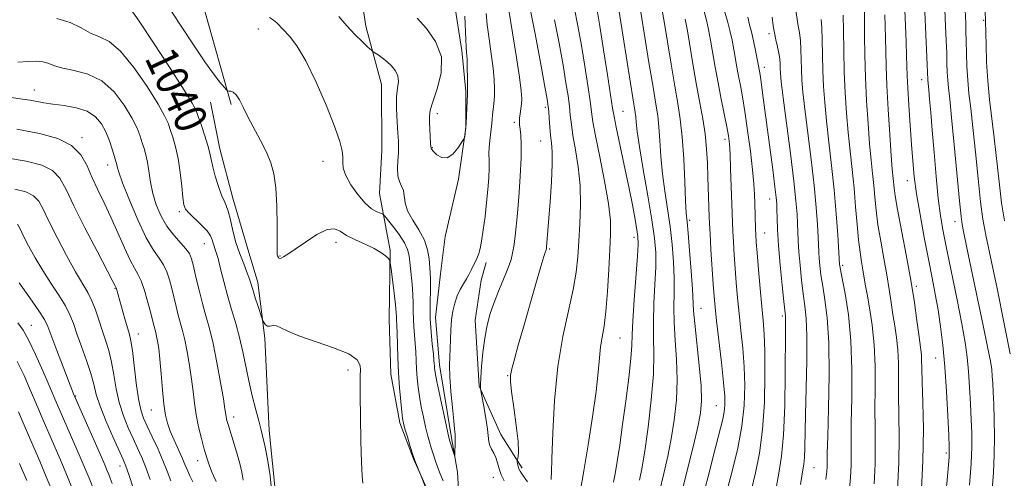
# Model space of a CAD drawing. Extents: x 2059800 to 2062700, y 302300 to 305200.
# Drawn here: x 2061075 to 2061319, y 304371 to 304484 of the extents above; entities that cross this region are included whole.
import ezdxf

# ---------------------------------------------------------------- set-up
doc = ezdxf.new("R2010")
doc.units = 0
doc.header["$MEASUREMENT"] = 0
doc.linetypes.add('rvrstm', pattern=[117.1, 50, -3.9, 0.5, -3.9, 0.5, -3.9, 0.5, -3.9, 50])
for name, color, linetype, lineweight in [('BREAKLINE DTM HARD', 7, 'Continuous', 0), ('CONTOUR INDEX', 41, 'Continuous', 13), ('CONTOUR INDEX LABEL', 244, 'Continuous', 0), ('CONTOUR INTERMEDIATE', 44, 'Continuous', 0), ('SPOT ELEVATION DTM', 2, 'Continuous', 13), ('STREAM - RIVER SINGLE LINE', 142, 'rvrstm', 0)]:
    doc.layers.add(name, color=color, linetype=linetype, lineweight=lineweight)
doc.styles.add('Style-WORKING', font='WORKING.shx')

msp = doc.modelspace()

# ---------------------------------------------------------------- linework, layer by layer
at = {"layer": 'BREAKLINE DTM HARD'}
for points in [[(2061166.87, 304427.07, 1037.86), (2061164.22, 304441.24, 1034.93), (2061164.82, 304451.88, 1035.07), (2061164.74, 304468.32, 1034.79), (2061160.81, 304482.8, 1033.39), (2061158.14, 304500.52, 1032.97), (2061156.15, 304512.43, 1032.13), (2061152.21, 304529.82, 1031.89), (2061148.26, 304546.88, 1031.78), (2061141.74, 304562, 1031.51), (2061135.56, 304573.25, 1030.7)], [(2060966.58, 304455.78, 1058.15), (2060984.93, 304461.35, 1054.45), (2061006.8, 304470.8, 1049.94), (2061030.27, 304483.48, 1044.53), (2061048.9, 304496.78, 1040.41), (2061060.77, 304508.76, 1038.7), (2061065.58, 304514.58, 1037.16), (2061072.32, 304519.45, 1036.71), (2061080.05, 304520.78, 1036.33), (2061101.37, 304512.5, 1036.01), (2061107.52, 304507.05, 1035.66), (2061113.02, 304500.96, 1035.63), (2061120.83, 304486.49, 1036.36), (2061127.38, 304463.31, 1038.28)], [(2061136.78, 304382.45, 1041.5), (2061135.71, 304405.33, 1040.28), (2061134.03, 304419.18, 1039.44), (2061131.08, 304428.84, 1038.95), (2061127.81, 304440.1, 1039.44), (2061124.53, 304452.34, 1039.37), (2061122.21, 304463.93, 1038.95)], [(2061166.87, 304427.07, 1037.86), (2061166.64, 304410.04, 1038.86), (2061167.01, 304396.43, 1038.8), (2061169.24, 304384.36, 1038.33), (2061172.68, 304375.4, 1038.02), (2061178, 304363.36, 1037.96), (2061178.03, 304358.1, 1037.89), (2061170.34, 304346.61, 1037.79)], [(2061199.62, 304373.06, 1038.39), (2061194.32, 304381.39, 1036.72), (2061189, 304393.44, 1035.95), (2061188, 304409.84, 1035.31), (2061189.5, 304419.75, 1034.54), (2061190.72, 304424.09, 1034.44)], [(2061136.78, 304382.45, 1041.5), (2061138.47, 304366.02, 1041.95), (2061139.5, 304352.81, 1040.94), (2061141.18, 304338.64, 1040.28), (2061141.23, 304327.03, 1039.58), (2061140.33, 304314.46, 1039.96), (2061139.42, 304300.92, 1040.35), (2061140.77, 304288.68, 1041.39), (2061142.77, 304274.18, 1042.34), (2061142.17, 304263.87, 1043.1), (2061138.03, 304253.53, 1044.33), (2061130.05, 304236.73, 1048.03), (2061126.22, 304229.3, 1051.13)]]:
    msp.add_polyline3d(points, dxfattribs=at)
at = {"layer": 'CONTOUR INDEX', "flags": 128}
for points, elevation in [([(2061314.589, 304488.75), (2061314.745, 304484.083), (2061314.849, 304478.154), (2061314.986, 304473.856), (2061315.26, 304469.183), (2061315.709, 304464.615), (2061316.885, 304455.087), (2061318.075, 304444.133), (2061318.723, 304438.963), (2061319.47, 304434.423)], 1080), ([(2061160.067, 304369.329), (2061159.888, 304371.203), (2061159.742, 304374.571), (2061159.61, 304379.811), (2061159.501, 304385.791), (2061159.436, 304391.001), (2061159.424, 304394.321), (2061159.447, 304396.174), (2061159.48, 304397.373), (2061159.39, 304398.591), (2061158.632, 304399.945), (2061156.558, 304401.415), (2061152.823, 304402.964), (2061144.207, 304405.898), (2061141.421, 304407.065), (2061139.737, 304407.919), (2061138.659, 304408.383), (2061137.774, 304408.446), (2061137.01, 304408.331), (2061136.381, 304408.326), (2061135.895, 304408.633), (2061135.545, 304409.122), (2061135.318, 304409.578), (2061135.183, 304409.89), (2061135.018, 304410.353), (2061134.089, 304413.165), (2061133.373, 304415.366), (2061132.721, 304417.425), (2061132.257, 304418.963), (2061131.85, 304420.254), (2061131.303, 304421.741), (2061130.482, 304423.762), (2061129.51, 304426.256), (2061128.569, 304429.06), (2061127.802, 304431.981), (2061127.186, 304434.699), (2061126.657, 304436.861), (2061126.151, 304438.277), (2061125.607, 304439.396), (2061124.967, 304440.829), (2061124.205, 304442.994), (2061123.433, 304445.533), (2061122.798, 304447.896), (2061122.388, 304449.706), (2061122.053, 304451.284), (2061121.58, 304453.122), (2061120.833, 304455.537), (2061119.968, 304458.133), (2061119.216, 304460.335), (2061118.647, 304461.868), (2061117.708, 304463.653), (2061115.687, 304466.913), (2061112.184, 304472.359), (2061108.065, 304478.666), (2061104.507, 304484), (2061102.33, 304487.045)], 1040), ([(2061234.356, 304487.127), (2061234.906, 304483.945), (2061236.634, 304473.341), (2061237.551, 304467.896), (2061238.316, 304463.557), (2061238.922, 304459.7), (2061239.395, 304455.344), (2061239.762, 304449.875), (2061240.042, 304444.15), (2061240.252, 304439.397), (2061240.418, 304436.404), (2061240.598, 304434.208), (2061240.856, 304431.41), (2061241.226, 304427.059), (2061241.625, 304422.003), (2061241.937, 304417.541), (2061242.223, 304412.109), (2061242.494, 304408.945), (2061243.621, 304398.586), (2061244.089, 304393.497), (2061244.222, 304389.769), (2061243.96, 304386.727), (2061243.274, 304383.304), (2061242.178, 304378.735), (2061239.563, 304368.213)], 1050), ([(2061261.696, 304485.013), (2061261.984, 304482.842), (2061262.284, 304481.148), (2061262.674, 304479.426), (2061263.09, 304477.682), (2061263.43, 304476.053), (2061263.619, 304474.64), (2061263.698, 304473.413), (2061263.732, 304472.305), (2061263.797, 304471.103), (2061264.009, 304468.992), (2061264.492, 304465.006), (2061266.266, 304451.152), (2061267.109, 304444.302), (2061267.643, 304439.407), (2061267.915, 304436.152), (2061268.035, 304433.812), (2061268.104, 304431.727), (2061268.192, 304429.5), (2061268.36, 304426.798), (2061268.651, 304423.43), (2061269.034, 304419.77), (2061269.461, 304416.332), (2061269.876, 304413.386), (2061270.21, 304410.223), (2061270.386, 304405.889), (2061270.358, 304399.807), (2061270.206, 304392.905), (2061270.036, 304386.487), (2061269.86, 304378.117), (2061269.77, 304375.737), (2061269.615, 304374.075), (2061269.393, 304372.692), (2061269.111, 304371.128), (2061268.772, 304368.99)], 1060), ([(2061289.716, 304485.568), (2061289.817, 304482.78), (2061289.894, 304479.799), (2061289.947, 304476.592), (2061290.03, 304472.811), (2061290.212, 304468.032), (2061290.535, 304462.097), (2061290.93, 304455.922), (2061291.303, 304450.692), (2061291.579, 304447.276), (2061292.03, 304442.643), (2061292.299, 304440.635), (2061292.875, 304437.274), (2061295.043, 304426.004), (2061296.18, 304419.75), (2061297.057, 304414.228), (2061297.686, 304409.692), (2061298.134, 304406.258), (2061298.681, 304402.405), (2061298.808, 304401.194), (2061298.86, 304399.845), (2061298.896, 304397.793), (2061298.988, 304394.452), (2061299.163, 304389.382), (2061299.288, 304382.748), (2061299.188, 304374.862), (2061298.752, 304366.201)], 1070), ([(2061207.672, 304484.386), (2061208.81, 304478.563), (2061209.788, 304473.081), (2061210.521, 304468.75), (2061211.033, 304465.464), (2061211.373, 304462.886), (2061211.607, 304460.665), (2061211.858, 304458.388), (2061212.266, 304455.627), (2061212.903, 304452.067), (2061213.587, 304447.846), (2061214.066, 304443.213), (2061214.163, 304438.42), (2061213.985, 304433.726), (2061213.708, 304429.389), (2061213.446, 304425.53), (2061213.054, 304421.727), (2061212.32, 304417.419), (2061211.129, 304412.134), (2061209.741, 304405.758), (2061208.508, 304398.266), (2061207.702, 304389.879), (2061207.264, 304381.805), (2061207.052, 304375.494), (2061206.944, 304371.978), (2061206.89, 304370.602), (2061206.862, 304370.29)], 1040), ([(2061112.365, 304369.962), (2061111.495, 304372.29), (2061110.435, 304374.952), (2061109.132, 304377.92), (2061107.754, 304380.887), (2061106.524, 304383.479), (2061105.607, 304385.505), (2061104.932, 304387.52), (2061104.368, 304390.267), (2061103.815, 304394.188), (2061102.832, 304402.282), (2061102.464, 304404.684), (2061102.099, 304406.275), (2061100.965, 304410.153), (2061098.868, 304417.588), (2061098.796, 304417.794), (2061098.551, 304418.294), (2061097.978, 304419.413), (2061094.056, 304426.922), (2061091.057, 304432.727), (2061088.324, 304438.2), (2061086.389, 304442.27), (2061084.835, 304445.043), (2061083.011, 304446.918), (2061080.325, 304448.258), (2061076.434, 304449.293), (2061071.055, 304450.219)], 1050), ([(2061087.629, 304368.708), (2061086.302, 304371.927), (2061084.87, 304375.303), (2061080.42, 304385.553), (2061079.336, 304388.096), (2061077.301, 304392.922), (2061075.939, 304396.032), (2061074.225, 304399.511)], 1060)]:
    msp.add_lwpolyline(points, dxfattribs=dict(at, elevation=elevation))
at = {"layer": 'CONTOUR INTERMEDIATE', "flags": 128}
for points, elevation in [([(2061222.792, 304492.181), (2061225.96, 304472.251), (2061227.723, 304461.323), (2061227.846, 304460.251), (2061227.952, 304458.924), (2061228.203, 304456.661), (2061228.766, 304452.846), (2061229.728, 304447.186), (2061230.867, 304440.694), (2061231.88, 304434.706), (2061232.526, 304430.183), (2061232.814, 304426.573), (2061232.817, 304422.948), (2061232.62, 304418.629), (2061232.371, 304413.934), (2061232.233, 304409.431), (2061232.299, 304405.453), (2061232.387, 304401.397), (2061232.245, 304396.424), (2061231.703, 304390.058), (2061230.912, 304383.272), (2061230.106, 304377.402), (2061229.442, 304373.326), (2061228.786, 304370.096)], 1046), ([(2061309.347, 304493.518), (2061309.798, 304483.486), (2061309.872, 304481.449), (2061309.935, 304479.062), (2061309.999, 304476.1), (2061310.104, 304472.764), (2061310.298, 304469.362), (2061310.618, 304466.045), (2061311.057, 304462.334), (2061311.598, 304457.592), (2061312.218, 304451.494), (2061312.867, 304444.948), (2061313.489, 304439.174), (2061314.078, 304434.904), (2061314.818, 304430.919), (2061317.578, 304417.633), (2061319.376, 304408.869), (2061320.885, 304401.462)], 1078), ([(2061294.482, 304490.697), (2061294.827, 304482.903), (2061294.989, 304478.889), (2061295.114, 304475.447), (2061295.267, 304470.491), (2061295.411, 304467.467), (2061295.666, 304463.199), (2061295.991, 304458.238), (2061296.324, 304453.417), (2061296.635, 304449.314), (2061297.018, 304445.476), (2061297.602, 304441.197), (2061298.466, 304436.003), (2061299.498, 304430.36), (2061300.539, 304424.968), (2061301.46, 304420.345), (2061302.256, 304416.277), (2061302.951, 304412.367), (2061303.565, 304408.242), (2061304.109, 304403.623), (2061304.59, 304398.258), (2061305.011, 304392.119), (2061305.356, 304386.089), (2061305.602, 304381.28), (2061305.722, 304378.311), (2061305.66, 304375.841), (2061305.356, 304372.039), (2061304.791, 304365.719)], 1072), ([(2061201.578, 304487.454), (2061202.815, 304481.285), (2061204.131, 304474.231), (2061205.217, 304468.222), (2061205.846, 304464.664), (2061206.124, 304462.853), (2061206.236, 304461.563), (2061206.342, 304459.828), (2061206.481, 304457.743), (2061206.668, 304455.667), (2061206.894, 304453.79), (2061207.072, 304451.625), (2061207.097, 304448.519), (2061206.9, 304444.102), (2061206.571, 304439.149), (2061205.7, 304427.967), (2061205.658, 304427.586), (2061205.592, 304427.231), (2061205.371, 304426.638), (2061205.035, 304425.578), (2061204.295, 304423.095), (2061203.045, 304418.798), (2061199.966, 304408.097), (2061198.688, 304403.615), (2061197.72, 304400.161), (2061197.068, 304397.713), (2061196.733, 304396.097), (2061196.713, 304394.531), (2061196.999, 304392.082), (2061197.549, 304388.17), (2061198.17, 304383.63), (2061198.632, 304379.653), (2061198.77, 304377.143), (2061198.68, 304375.876), (2061198.521, 304375.342), (2061198.425, 304375.091), (2061198.404, 304374.908), (2061198.438, 304374.634), (2061198.514, 304374.157), (2061198.641, 304373.542), (2061198.833, 304372.9), (2061199.111, 304372.301), (2061199.526, 304371.651), (2061200.96, 304369.703)], 1038), ([(2061212.529, 304487.487), (2061213.489, 304482.896), (2061214.359, 304477.94), (2061215.196, 304472.837), (2061215.942, 304468.075), (2061216.511, 304464.21), (2061216.873, 304461.503), (2061217.235, 304459.034), (2061217.864, 304455.587), (2061218.916, 304450.376), (2061220.12, 304444.312), (2061221.1, 304438.737), (2061221.569, 304434.582), (2061221.62, 304431.146), (2061221.437, 304427.317), (2061221.172, 304422.342), (2061220.848, 304416.884), (2061220.453, 304411.965), (2061219.99, 304408.33), (2061219.524, 304405.616), (2061219.137, 304403.186), (2061218.862, 304400.433), (2061218.556, 304396.876), (2061218.026, 304392.064), (2061217.15, 304385.799), (2061216.068, 304378.885), (2061214.99, 304372.38), (2061214.073, 304367.111)], 1042), ([(2061218.169, 304487.228), (2061218.93, 304482.798), (2061219.871, 304476.923), (2061220.852, 304470.686), (2061222.121, 304462.421), (2061222.474, 304460.321), (2061222.993, 304457.716), (2061224.995, 304448.248), (2061226.101, 304442.939), (2061227.009, 304438.403), (2061227.689, 304434.832), (2061228.151, 304432.262), (2061228.4, 304430.532), (2061228.437, 304428.706), (2061228.257, 304425.651), (2061227.445, 304414.846), (2061227.103, 304409.674), (2061226.953, 304406.189), (2061226.859, 304403.504), (2061226.625, 304400.255), (2061226.108, 304395.461), (2061225.389, 304389.685), (2061224.603, 304383.872), (2061223.867, 304378.823), (2061223.233, 304374.744), (2061222.736, 304371.7), (2061222.351, 304369.576)], 1044), ([(2061175.663, 304368.346), (2061174.388, 304371.535), (2061173.791, 304372.945), (2061173.256, 304374.31), (2061172.593, 304376.174), (2061171.848, 304378.484), (2061171.126, 304380.867), (2061170.544, 304382.867), (2061170.182, 304384.215), (2061169.961, 304385.383), (2061169.764, 304387.031), (2061169.505, 304389.644), (2061169.215, 304393.018), (2061168.961, 304396.774), (2061168.79, 304400.536), (2061168.609, 304406.643), (2061168.539, 304408.389), (2061168.439, 304410.055), (2061168.422, 304410.682), (2061168.364, 304411.712), (2061168.19, 304413.578), (2061167.856, 304416.494), (2061167.111, 304422.517), (2061166.901, 304424.061), (2061166.704, 304424.746), (2061166.353, 304425.159), (2061165.687, 304425.775), (2061164.579, 304426.62), (2061162.914, 304427.605), (2061160.67, 304428.655), (2061158.223, 304429.74), (2061156.046, 304430.843), (2061154.44, 304431.881), (2061153.015, 304432.505), (2061151.211, 304432.303), (2061148.665, 304431.039), (2061145.8, 304429.185), (2061143.235, 304427.394), (2061141.452, 304426.179), (2061140.367, 304425.507), (2061139.759, 304425.211), (2061139.424, 304425.139), (2061139.249, 304425.215), (2061139.14, 304425.381), (2061138.906, 304425.811), (2061138.816, 304426.04), (2061138.773, 304426.368), (2061138.765, 304427.329), (2061138.772, 304429.563), (2061138.767, 304433.426), (2061138.685, 304438.136), (2061138.453, 304442.627), (2061137.999, 304446.104), (2061137.256, 304448.871), (2061136.155, 304451.502), (2061134.685, 304454.424), (2061131.544, 304460.307), (2061130.346, 304462.675), (2061129.411, 304464.491), (2061128.621, 304465.725), (2061127.888, 304466.386), (2061127.252, 304466.638), (2061126.784, 304466.682), (2061126.502, 304466.722), (2061126.205, 304466.962), (2061125.638, 304467.609), (2061124.586, 304468.864), (2061122.99, 304470.907), (2061120.833, 304473.913), (2061118.161, 304477.907), (2061115.287, 304482.31), (2061112.589, 304486.394)], 1038), ([(2061180.015, 304369.967), (2061179.314, 304371.695), (2061178.63, 304373.434), (2061178.043, 304375.062), (2061177.536, 304376.6), (2061177.071, 304378.105), (2061176.612, 304379.645), (2061176.138, 304381.344), (2061175.636, 304383.335), (2061175.1, 304385.695), (2061174.578, 304388.265), (2061174.126, 304390.827), (2061173.788, 304393.214), (2061173.555, 304395.451), (2061173.402, 304397.615), (2061173.302, 304399.766), (2061173.215, 304401.908), (2061173.098, 304404.029), (2061172.927, 304406.116), (2061172.748, 304408.145), (2061172.624, 304410.091), (2061172.592, 304411.967), (2061172.584, 304413.928), (2061172.505, 304416.166), (2061172.291, 304418.778), (2061171.544, 304425.743), (2061171.195, 304427.316), (2061170.43, 304428.995), (2061169.101, 304431.028), (2061167.549, 304433.102), (2061166.232, 304434.763), (2061165.471, 304435.689), (2061165.019, 304436.094), (2061164.487, 304436.324), (2061163.566, 304436.705), (2061162.255, 304437.479), (2061160.633, 304438.866), (2061158.821, 304440.968), (2061157.11, 304443.42), (2061155.837, 304445.736), (2061155.228, 304447.554), (2061155.078, 304449.004), (2061155.074, 304450.334), (2061154.913, 304451.855), (2061154.336, 304454.116), (2061153.092, 304457.726), (2061151.048, 304462.977), (2061148.523, 304468.9), (2061145.955, 304474.212), (2061143.709, 304477.927), (2061141.874, 304480.263), (2061138.693, 304483.612), (2061137.923, 304484.305), (2061136.934, 304484.965)], 1036), ([(2061190.683, 304485.907), (2061190.969, 304483.111), (2061191.44, 304479.631), (2061191.984, 304475.878), (2061192.449, 304472.377), (2061192.719, 304469.542), (2061192.813, 304467.346), (2061192.783, 304465.651), (2061192.678, 304464.317), (2061192.407, 304462.083), (2061192.303, 304460.878), (2061192.196, 304459.513), (2061192.042, 304457.957), (2061191.583, 304454.394), (2061191.428, 304452.661), (2061191.406, 304451.093), (2061191.448, 304449.49), (2061191.459, 304447.581), (2061191.359, 304445.157), (2061191.142, 304442.26), (2061190.821, 304438.995), (2061190.416, 304435.518), (2061189.976, 304432.195), (2061189.556, 304429.444), (2061189.195, 304427.561), (2061188.872, 304426.352), (2061188.548, 304425.5), (2061188.194, 304424.733), (2061187.404, 304423.139), (2061186.972, 304422.228), (2061186.474, 304421.211), (2061185.855, 304420.078), (2061185.093, 304418.818), (2061184.272, 304417.41), (2061183.507, 304415.829), (2061182.89, 304414.055), (2061182.433, 304412.069), (2061182.127, 304409.855), (2061181.954, 304407.434), (2061181.861, 304404.978), (2061181.786, 304402.699), (2061181.691, 304400.685), (2061181.638, 304398.549), (2061181.712, 304395.778), (2061181.966, 304392.096), (2061182.318, 304388.148), (2061182.652, 304384.815), (2061182.876, 304382.724), (2061182.995, 304381.491), (2061183.036, 304380.481), (2061183.025, 304379.221), (2061182.947, 304376.781), (2061182.914, 304376.203), (2061182.841, 304376.186), (2061182.663, 304376.716), (2061181.636, 304380.005), (2061181.406, 304380.781), (2061181.159, 304381.804), (2061180.73, 304383.795), (2061179.194, 304391.146), (2061178.487, 304394.624), (2061178.072, 304396.783), (2061177.895, 304397.884), (2061177.842, 304398.456), (2061177.813, 304398.996), (2061177.745, 304399.871), (2061177.587, 304401.415), (2061177.316, 304403.842), (2061177.019, 304406.878), (2061176.809, 304410.127), (2061176.765, 304413.236), (2061176.874, 304418.329), (2061176.847, 304420.104), (2061176.756, 304421.605), (2061176.51, 304425.068), (2061176.161, 304427.272), (2061175.366, 304429.683), (2061174.009, 304432.193), (2061172.456, 304434.664), (2061171.191, 304436.953), (2061170.557, 304438.94), (2061170.136, 304441.975), (2061169.712, 304443.092), (2061169.185, 304444.202), (2061168.783, 304445.59), (2061168.671, 304447.431), (2061168.76, 304449.466), (2061168.899, 304451.325), (2061168.962, 304452.79), (2061168.929, 304454.241), (2061168.806, 304456.21), (2061168.617, 304459.033), (2061168.466, 304462.255), (2061168.472, 304465.227), (2061168.689, 304467.455), (2061168.895, 304469.083), (2061168.802, 304470.412), (2061168.2, 304471.682), (2061167.213, 304472.894), (2061166.043, 304473.987), (2061164.879, 304474.907), (2061163.859, 304475.625), (2061162.654, 304476.419), (2061162.217, 304476.782), (2061161.418, 304477.521), (2061159.994, 304478.864), (2061158.12, 304480.711), (2061156.083, 304482.876), (2061154.147, 304485.159)], 1034), ([(2061185.427, 304485.264), (2061185.639, 304479.495), (2061185.746, 304477.662), (2061185.852, 304476.239), (2061185.945, 304474.618), (2061186.017, 304472.391), (2061186.067, 304469.967), (2061186.096, 304467.956), (2061186.103, 304466.758), (2061186.085, 304465.928), (2061185.847, 304460.69), (2061185.723, 304458.569), (2061185.592, 304457.017), (2061185.472, 304456.013), (2061185.381, 304455.425), (2061185.304, 304455.085), (2061185.099, 304454.686), (2061184.588, 304453.886), (2061183.653, 304452.508), (2061182.408, 304451.028), (2061181.024, 304450.091), (2061179.666, 304450.142), (2061178.48, 304450.848), (2061177.608, 304451.681), (2061177.139, 304452.264), (2061176.958, 304452.831), (2061176.9, 304453.768), (2061176.74, 304457.207), (2061176.647, 304458.99), (2061176.605, 304460.413), (2061176.796, 304461.896), (2061177.433, 304464.028), (2061178.561, 304467.212), (2061179.547, 304471.105), (2061179.588, 304475.181), (2061178.162, 304478.97), (2061175.867, 304482.234), (2061173.583, 304484.79)], 1032), ([(2061196.299, 304486.727), (2061198.116, 304475.516), (2061198.954, 304470.136), (2061199.423, 304466.699), (2061199.57, 304464.781), (2061199.506, 304463.539), (2061199.338, 304462.296), (2061199.146, 304461.044), (2061199, 304459.94), (2061198.958, 304459.073), (2061199.013, 304458.255), (2061199.141, 304457.23), (2061199.307, 304455.733), (2061199.427, 304453.454), (2061199.408, 304450.075), (2061199.185, 304445.473), (2061198.817, 304440.306), (2061198.395, 304435.425), (2061197.993, 304431.515), (2061197.621, 304428.571), (2061197.268, 304426.419), (2061196.91, 304424.842), (2061196.453, 304423.449), (2061195.787, 304421.81), (2061194.847, 304419.606), (2061193.754, 304416.983), (2061192.672, 304414.199), (2061191.738, 304411.436), (2061190.97, 304408.564), (2061190.357, 304405.37), (2061189.891, 304401.783), (2061189.564, 304398.28), (2061189.368, 304395.475), (2061189.29, 304393.812), (2061189.289, 304393.056), (2061189.318, 304392.799), (2061190.101, 304388.37), (2061190.592, 304385.457), (2061191.002, 304382.774), (2061191.384, 304379.642), (2061191.624, 304378.714), (2061192.061, 304377.813), (2061192.61, 304376.83), (2061193.136, 304375.693), (2061193.55, 304374.361), (2061193.946, 304372.895), (2061194.461, 304371.385), (2061195.167, 304369.908)], 1036), ([(2061229.133, 304486.263), (2061231.142, 304473.771), (2061232.145, 304467.656), (2061232.859, 304463.45), (2061233.32, 304460.528), (2061233.621, 304457.798), (2061233.857, 304454.4), (2061234.123, 304450.406), (2061234.509, 304446.121), (2061235.073, 304441.795), (2061235.733, 304437.451), (2061236.368, 304433.058), (2061236.876, 304428.621), (2061237.22, 304424.288), (2061237.377, 304420.244), (2061237.357, 304416.582), (2061237.297, 304413.022), (2061237.363, 304409.188), (2061237.656, 304404.806), (2061238.004, 304399.991), (2061238.167, 304394.96), (2061237.963, 304389.914), (2061237.436, 304384.999), (2061236.69, 304380.353), (2061235.81, 304376.031), (2061234.825, 304371.777), (2061233.745, 304367.259)], 1048), ([(2061244.736, 304486.728), (2061245.429, 304484.304), (2061245.964, 304481.94), (2061246.452, 304479.309), (2061247.6, 304472.57), (2061248.301, 304468.671), (2061249.081, 304464.655), (2061250.469, 304457.787), (2061250.873, 304455.554), (2061251.111, 304453.569), (2061251.27, 304451.005), (2061251.421, 304447.317), (2061251.565, 304443.104), (2061251.85, 304434.125), (2061251.953, 304431.883), (2061252.108, 304429.162), (2061252.311, 304426.008), (2061252.554, 304422.594), (2061252.831, 304419.054), (2061253.155, 304415.358), (2061253.543, 304411.438), (2061253.993, 304407.246), (2061254.434, 304402.828), (2061254.779, 304398.249), (2061254.935, 304393.55), (2061254.791, 304388.663), (2061254.23, 304383.49), (2061253.213, 304378.073), (2061252.005, 304373.006), (2061249.678, 304364.161)], 1054), ([(2061249.97, 304486.268), (2061250.651, 304484.031), (2061251.252, 304481.712), (2061251.773, 304479.334), (2061252.225, 304476.992), (2061252.999, 304472.578), (2061253.394, 304470.386), (2061253.841, 304468.052), (2061254.359, 304465.241), (2061254.964, 304461.565), (2061255.648, 304456.845), (2061256.318, 304451.741), (2061256.857, 304447.12), (2061257.182, 304443.624), (2061257.343, 304440.996), (2061257.42, 304438.752), (2061257.605, 304432.52), (2061257.674, 304430.977), (2061257.791, 304429.199), (2061258.005, 304426.485), (2061258.344, 304422.412), (2061258.751, 304417.669), (2061259.153, 304413.226), (2061259.484, 304409.71), (2061259.732, 304406.372), (2061259.893, 304402.123), (2061259.948, 304396.231), (2061259.806, 304389.386), (2061259.359, 304382.639), (2061258.555, 304376.829), (2061257.566, 304371.955), (2061256.622, 304367.806)], 1056), ([(2061255.675, 304485.004), (2061256.117, 304483.079), (2061256.566, 304481.334), (2061257.075, 304479.121), (2061257.582, 304476.727), (2061258.257, 304473.346), (2061258.583, 304471.584), (2061258.733, 304470.671), (2061258.979, 304468.984), (2061259.355, 304466.228), (2061261.869, 304447.173), (2061262.414, 304442.931), (2061262.729, 304440.281), (2061262.868, 304438.655), (2061262.915, 304437.198), (2061262.955, 304435.165), (2061263.061, 304432.278), (2061263.304, 304428.374), (2061263.72, 304423.49), (2061264.209, 304418.482), (2061264.635, 304414.408), (2061265.016, 304410.874), (2061265.05, 304410.203), (2061265.046, 304409.235), (2061265.024, 304407.109), (2061264.957, 304396.309), (2061264.843, 304388.517), (2061264.569, 304381.331), (2061264.077, 304376.021), (2061263.405, 304371.871), (2061262.615, 304367.675)], 1058), ([(2061267.621, 304486.767), (2061268.127, 304483.384), (2061268.505, 304481.125), (2061268.757, 304479.203), (2061268.894, 304476.995), (2061268.965, 304474.532), (2061269.027, 304472.005), (2061269.144, 304469.466), (2061269.393, 304466.398), (2061269.854, 304462.143), (2061271.385, 304449.676), (2061272.128, 304443.224), (2061272.652, 304437.808), (2061272.974, 304433.558), (2061273.155, 304430.427), (2061273.323, 304426.721), (2061273.416, 304425.222), (2061273.582, 304423.37), (2061273.86, 304421.058), (2061274.286, 304418.256), (2061274.859, 304414.847), (2061275.429, 304410.355), (2061275.808, 304404.216), (2061275.868, 304396.26), (2061275.719, 304387.899), (2061275.53, 304380.938), (2061275.431, 304376.7), (2061275.383, 304373.418), (2061275.312, 304372.231), (2061275.105, 304370.241)], 1062), ([(2061279.412, 304485.503), (2061279.443, 304481.706), (2061279.498, 304476.771), (2061279.619, 304471.406), (2061279.839, 304466.192), (2061280.161, 304461.212), (2061280.579, 304456.418), (2061281.074, 304451.762), (2061281.595, 304447.172), (2061282.076, 304442.575), (2061282.473, 304437.96), (2061282.82, 304433.576), (2061283.168, 304429.736), (2061283.552, 304426.671), (2061283.941, 304424.265), (2061284.285, 304422.319), (2061284.86, 304418.707), (2061285.293, 304416.23), (2061285.922, 304412.839), (2061286.593, 304408.607), (2061287.102, 304403.708), (2061287.303, 304398.35), (2061287.3, 304392.883), (2061287.259, 304387.695), (2061287.297, 304383.041), (2061287.345, 304378.655), (2061287.286, 304374.14), (2061287.032, 304369.216)], 1066), ([(2061284.644, 304486.671), (2061284.675, 304484.151), (2061284.701, 304480.377), (2061284.764, 304475.566), (2061284.915, 304470.066), (2061285.187, 304464.247), (2061285.546, 304458.58), (2061285.941, 304453.555), (2061286.327, 304449.519), (2061286.682, 304446.222), (2061286.989, 304443.27), (2061287.252, 304440.301), (2061287.559, 304437.105), (2061288.021, 304433.505), (2061288.703, 304429.418), (2061289.492, 304425.134), (2061290.233, 304421.034), (2061290.81, 304417.411), (2061291.273, 304414.2), (2061291.714, 304411.244), (2061292.191, 304408.392), (2061292.637, 304405.506), (2061292.955, 304402.451), (2061293.081, 304399.097), (2061293.123, 304391.073), (2061293.23, 304386.212), (2061293.317, 304380.702), (2061293.237, 304374.501), (2061292.892, 304367.708)], 1068), ([(2061299.671, 304486.363), (2061300.378, 304469.456), (2061300.64, 304466.884), (2061300.847, 304464.657), (2061301.133, 304461.39), (2061301.503, 304456.95), (2061301.957, 304451.381), (2061302.465, 304445.428), (2061302.992, 304440.01), (2061303.532, 304435.717), (2061304.191, 304431.819), (2061305.105, 304427.253), (2061307.687, 304414.814), (2061308.868, 304408.857), (2061309.675, 304404.278), (2061310.175, 304400.619), (2061310.503, 304397.102), (2061310.772, 304393.152), (2061311, 304389.012), (2061311.182, 304385.128), (2061311.3, 304381.752), (2061311.304, 304378.353), (2061311.131, 304374.205), (2061310.75, 304368.861)], 1074), ([(2061304.644, 304486.916), (2061304.828, 304482.754), (2061304.973, 304479.193), (2061305.08, 304476.166), (2061305.153, 304473.595), (2061305.226, 304471.379), (2061305.338, 304469.409), (2061305.528, 304467.436), (2061305.838, 304464.649), (2061306.311, 304460.098), (2061306.959, 304453.315), (2061308.255, 304439.385), (2061308.646, 304435.577), (2061308.93, 304433.519), (2061309.261, 304431.845), (2061310.515, 304425.793), (2061314.15, 304408.507), (2061315.25, 304403.165), (2061315.923, 304399.668), (2061316.258, 304397.535), (2061316.415, 304395.947), (2061316.533, 304394.186), (2061316.645, 304391.935), (2061316.761, 304388.976), (2061316.879, 304385.194), (2061316.949, 304380.866), (2061316.907, 304376.372), (2061316.71, 304372.003), (2061316.391, 304367.689)], 1076), ([(2061137.453, 304366.963), (2061137.077, 304371.158), (2061136.41, 304375.299), (2061135.718, 304378.736), (2061135.193, 304381.059), (2061134.745, 304382.815), (2061134.213, 304384.792), (2061133.481, 304387.587), (2061132.627, 304391.02), (2061131.775, 304394.72), (2061130.274, 304401.959), (2061129.465, 304405.479), (2061128.516, 304408.962), (2061127.488, 304412.434), (2061126.474, 304415.919), (2061125.554, 304419.384), (2061124.759, 304422.564), (2061124.105, 304425.137), (2061123.601, 304426.888), (2061122.941, 304428.896), (2061122.684, 304429.763), (2061122.245, 304430.765), (2061121.38, 304431.996), (2061119.959, 304433.489), (2061116.909, 304436.37), (2061116.062, 304437.363), (2061115.642, 304438.453), (2061115.392, 304440.22), (2061115.098, 304443.04), (2061114.701, 304446.485), (2061114.185, 304449.926), (2061113.55, 304452.849), (2061112.876, 304455.213), (2061112.262, 304457.093), (2061111.711, 304458.669), (2061110.85, 304460.552), (2061109.207, 304463.454), (2061106.497, 304467.764), (2061103.17, 304472.558), (2061099.86, 304476.587), (2061097.056, 304478.952), (2061094.659, 304480.161), (2061092.426, 304481.073), (2061090.106, 304482.328), (2061087.421, 304483.689), (2061084.087, 304484.7)], 1042), ([(2061240.155, 304484.547), (2061240.679, 304481.627), (2061242.126, 304472.912), (2061242.957, 304468.136), (2061243.768, 304463.78), (2061244.49, 304459.804), (2061245.057, 304456.035), (2061245.424, 304452.339), (2061245.638, 304448.736), (2061245.77, 304445.288), (2061246.086, 304435.429), (2061246.16, 304433.769), (2061246.302, 304431.245), (2061246.541, 304427.348), (2061247.102, 304418.703), (2061247.318, 304415.695), (2061247.559, 304413.047), (2061247.933, 304409.65), (2061249.137, 304399.283), (2061249.666, 304394.375), (2061249.95, 304390.97), (2061249.992, 304388.736), (2061249.83, 304387.028), (2061249.49, 304385.252), (2061248.944, 304383.019), (2061247.116, 304376.006), (2061245.99, 304371.624), (2061244.971, 304367.582)], 1052), ([(2061273.936, 304484.409), (2061274.084, 304482.353), (2061274.169, 304479.351), (2061274.231, 304475.651), (2061274.323, 304471.706), (2061274.492, 304467.829), (2061274.777, 304463.805), (2061275.216, 304459.281), (2061275.821, 304454.014), (2061276.503, 304448.201), (2061277.147, 304442.147), (2061277.661, 304436.21), (2061278.033, 304430.965), (2061278.472, 304423.646), (2061278.513, 304423.31), (2061278.686, 304422.345), (2061279.112, 304420.18), (2061279.845, 304416.388), (2061280.67, 304411.127), (2061281.303, 304404.703), (2061281.54, 304397.525), (2061281.504, 304390.418), (2061281.394, 304384.317), (2061281.364, 304379.871), (2061281.373, 304376.609), (2061281.334, 304373.779), (2061281.172, 304370.723), (2061280.862, 304367.156)], 1064), ([(2061130.372, 304370.122), (2061130.013, 304372.102), (2061129.497, 304374.264), (2061128.869, 304376.542), (2061128.216, 304378.741), (2061126.612, 304383.904), (2061126.41, 304384.616), (2061126.248, 304385.268), (2061126.127, 304385.874), (2061125.838, 304387.819), (2061125.437, 304390.308), (2061124.738, 304394.371), (2061123.839, 304399.266), (2061122.879, 304403.982), (2061121.97, 304407.765), (2061121.107, 304410.898), (2061120.261, 304413.923), (2061119.417, 304417.213), (2061118.637, 304420.457), (2061117.999, 304423.171), (2061117.524, 304425.029), (2061116.996, 304426.334), (2061116.142, 304427.544), (2061113.108, 304430.898), (2061111.419, 304433.11), (2061109.958, 304435.65), (2061108.784, 304438.413), (2061107.909, 304441.271), (2061107.323, 304444.092), (2061106.586, 304449.001), (2061106.206, 304450.834), (2061105.776, 304452.377), (2061105.307, 304453.85), (2061104.775, 304455.471), (2061103.991, 304457.45), (2061102.727, 304459.995), (2061100.809, 304463.169), (2061098.275, 304466.45), (2061095.213, 304469.174), (2061091.781, 304470.859), (2061088.394, 304471.768), (2061085.532, 304472.349), (2061083.522, 304472.951), (2061082.06, 304473.526), (2061080.689, 304473.93), (2061079.019, 304474.062), (2061076.934, 304474.004), (2061074.389, 304473.88)], 1044), ([(2061123.665, 304369.762), (2061123.07, 304370.995), (2061122.463, 304372.351), (2061121.882, 304373.865), (2061121.3, 304375.644), (2061120.668, 304377.813), (2061119.965, 304380.436), (2061119.266, 304383.35), (2061118.674, 304386.328), (2061118.253, 304389.213), (2061117.918, 304392.112), (2061117.549, 304395.2), (2061117.055, 304398.56), (2061116.473, 304401.915), (2061115.872, 304404.895), (2061115.306, 304407.25), (2061114.242, 304411.084), (2061113.709, 304413.162), (2061112.621, 304417.628), (2061112.057, 304419.777), (2061111.402, 304421.766), (2061110.567, 304423.543), (2061109.473, 304425.17), (2061108.065, 304427.185), (2061106.292, 304430.24), (2061104.186, 304434.682), (2061102.087, 304439.621), (2061100.412, 304443.862), (2061099.463, 304446.505), (2061099.071, 304447.846), (2061098.951, 304448.477), (2061098.852, 304448.938), (2061098.674, 304449.556), (2061097.839, 304452.273), (2061097.132, 304454.348), (2061096.247, 304456.536), (2061095.161, 304458.57), (2061093.697, 304460.311), (2061091.638, 304461.656), (2061088.892, 304462.542), (2061085.857, 304463.089), (2061083.053, 304463.458), (2061080.863, 304463.786), (2061077.462, 304464.385), (2061075.552, 304464.668), (2061072.753, 304465.035)], 1046), ([(2061117.872, 304369.648), (2061117.036, 304371.346), (2061116.425, 304372.71), (2061115.882, 304374.025), (2061115.206, 304375.616), (2061113.202, 304380.025), (2061112.239, 304382.267), (2061111.538, 304384.219), (2061111.05, 304386.263), (2061110.671, 304388.923), (2061110.318, 304392.511), (2061109.979, 304396.485), (2061109.661, 304400.092), (2061109.371, 304402.75), (2061109.106, 304404.563), (2061108.865, 304405.807), (2061108.642, 304406.735), (2061108.223, 304408.245), (2061107.244, 304412.086), (2061106.59, 304414.526), (2061105.807, 304417.199), (2061104.993, 304419.541), (2061104.208, 304421.2), (2061103.344, 304422.68), (2061102.257, 304424.7), (2061100.847, 304427.763), (2061099.213, 304431.513), (2061097.5, 304435.378), (2061095.837, 304438.905), (2061094.283, 304442.119), (2061092.88, 304445.166), (2061091.586, 304448.131), (2061090.026, 304450.866), (2061087.736, 304453.163), (2061084.341, 304454.884), (2061079.805, 304456.161), (2061074.179, 304457.198)], 1048), ([(2061107.261, 304370.235), (2061106.183, 304373.211), (2061105.158, 304375.754), (2061104.138, 304378.047), (2061103.042, 304380.406), (2061101.83, 304383.083), (2061100.626, 304386.082), (2061099.595, 304389.345), (2061098.847, 304392.785), (2061098.265, 304396.213), (2061097.682, 304399.414), (2061096.967, 304402.237), (2061096.153, 304404.804), (2061095.312, 304407.301), (2061094.497, 304409.857), (2061093.673, 304412.361), (2061092.786, 304414.645), (2061091.765, 304416.662), (2061088.737, 304421.805), (2061086.516, 304425.829), (2061084.159, 304430.305), (2061082.121, 304434.364), (2061080.703, 304437.337), (2061079.584, 304439.337), (2061078.286, 304440.672), (2061076.379, 304441.624), (2061073.615, 304442.359)], 1052), ([(2061104.285, 304364.388), (2061101.93, 304371.47), (2061101.184, 304373.588), (2061100.522, 304375.207), (2061098.053, 304380.661), (2061096.32, 304384.644), (2061094.823, 304388.422), (2061093.878, 304391.381), (2061093.243, 304393.886), (2061092.533, 304396.545), (2061091.473, 304399.781), (2061090.229, 304403.257), (2061089.075, 304406.449), (2061088.188, 304408.992), (2061087.342, 304411.161), (2061086.215, 304413.391), (2061084.581, 304416.018), (2061082.607, 304418.985), (2061080.559, 304422.14), (2061078.673, 304425.31), (2061077.067, 304428.249), (2061075.831, 304430.693), (2061074.992, 304432.453), (2061074.329, 304433.636)], 1054), ([(2061097.788, 304369.245), (2061097.308, 304370.609), (2061096.959, 304371.527), (2061096.592, 304372.439), (2061095.984, 304373.872), (2061094.897, 304376.37), (2061088.221, 304391.564), (2061087.814, 304392.585), (2061086.978, 304394.729), (2061085.63, 304398.233), (2061084.079, 304402.296), (2061081.848, 304408.205), (2061081.008, 304409.971), (2061079.644, 304412.137), (2061077.397, 304415.373), (2061074.746, 304419.111)], 1056), ([(2061092.93, 304368.522), (2061092.111, 304370.573), (2061091.143, 304372.899), (2061089.884, 304375.837), (2061084.078, 304389.138), (2061082.18, 304393.578), (2061080.612, 304397.196), (2061078.781, 304401.289), (2061077.058, 304404.888), (2061075.682, 304407.329), (2061074.369, 304409.18)], 1058), ([(2061083.147, 304366.842), (2061081.46, 304370.955), (2061079.856, 304374.77), (2061078.372, 304378.232), (2061075.752, 304384.304), (2061074.593, 304387.054)], 1062), ([(2061076.612, 304370.002), (2061074.843, 304374.236)], 1064)]:
    msp.add_lwpolyline(points, dxfattribs=dict(at, elevation=elevation))
at = {"layer": 'SPOT ELEVATION DTM'}
for p in [(2061314.27, 304484.24, 1079.8), (2061134.16, 304482.11, 1036.7), (2061260.95, 304480.88, 1059.6), (2061259.76, 304472.53, 1058.5), (2061298.89, 304469.47, 1073.4), (2061078.48, 304466.93, 1045.3), (2061178.54, 304461.07, 1031.5), (2061205.4, 304462.67, 1037.7), (2061224.67, 304461.6, 1044.9), (2061197.66, 304458.92, 1035.7), (2061090.29, 304455.1, 1047.7), (2061204.22, 304454.27, 1037.1), (2061250.06, 304454.72, 1053.6), (2061177.36, 304452.66, 1031.9), (2061096.66, 304448.32, 1046.6), (2061150.22, 304449.2, 1036.5), (2061295.34, 304444.45, 1071.4), (2061261.11, 304439.88, 1057.3), (2061114.49, 304436.74, 1042.3), (2061241.25, 304434.6, 1050.3), (2061307.15, 304434.26, 1075.4), (2061259.9, 304431.43, 1056.8), (2061120.69, 304428.83, 1042.8), (2061153.42, 304429.15, 1038.5), (2061227.45, 304430.4, 1043.5), (2061206.46, 304427.47, 1038.2), (2061139.54, 304425.76, 1037.9), (2061279.23, 304423.41, 1064.3), (2061098.51, 304417.68, 1050.1), (2061297.57, 304418.18, 1070.3), (2061244.06, 304412.77, 1050.8), (2061264.25, 304410.85, 1057.7), (2061077.78, 304408.52, 1057.2), (2061104.31, 304406.4, 1049.3), (2061223.92, 304405.4, 1042.9), (2061302.32, 304400.44, 1071.2), (2061156.38, 304397.43, 1040.5), (2061196.03, 304396.05, 1037.9), (2061088.74, 304390.95, 1055.9), (2061107.58, 304387.47, 1048.8), (2061247.85, 304388.62, 1051.1), (2061127.99, 304385.76, 1043.5), (2061119.09, 304374.95, 1046.6), (2061304.96, 304376.84, 1071.7), (2061099.78, 304373.63, 1054.6), (2061272.11, 304373.22, 1060.9), (2061192.45, 304370.81, 1035.3)]:
    msp.add_point(p, dxfattribs=at)
at = {"layer": 'STREAM - RIVER SINGLE LINE'}
msp.add_polyline3d([(2061183.93, 304366.23, 1034.8), (2061183.59, 304372.1, 1034.2), (2061182, 304381.07, 1033.73), (2061179.13, 304398.7, 1033.42), (2061178.15, 304410.46, 1033.19), (2061179.34, 304421.3, 1032.92), (2061180.53, 304430.59, 1032.32), (2061183.87, 304444.84, 1032.08), (2061185.67, 304457.54, 1031.98), (2061185.62, 304466.52, 1031.85), (2061184.65, 304476.73, 1031.61), (2061182.73, 304488.79, 1030.98)], dxfattribs=at)

# ---------------------------------------------------------------- texts
at = {"layer": 'CONTOUR INDEX LABEL', "style": 'Style-WORKING', "width": 0.875}
msp.add_text('1040', height=8, rotation=294.9, dxfattribs=at).set_placement((2061105.784, 304474.919, 1040))

doc.saveas('drawing.dxf')
